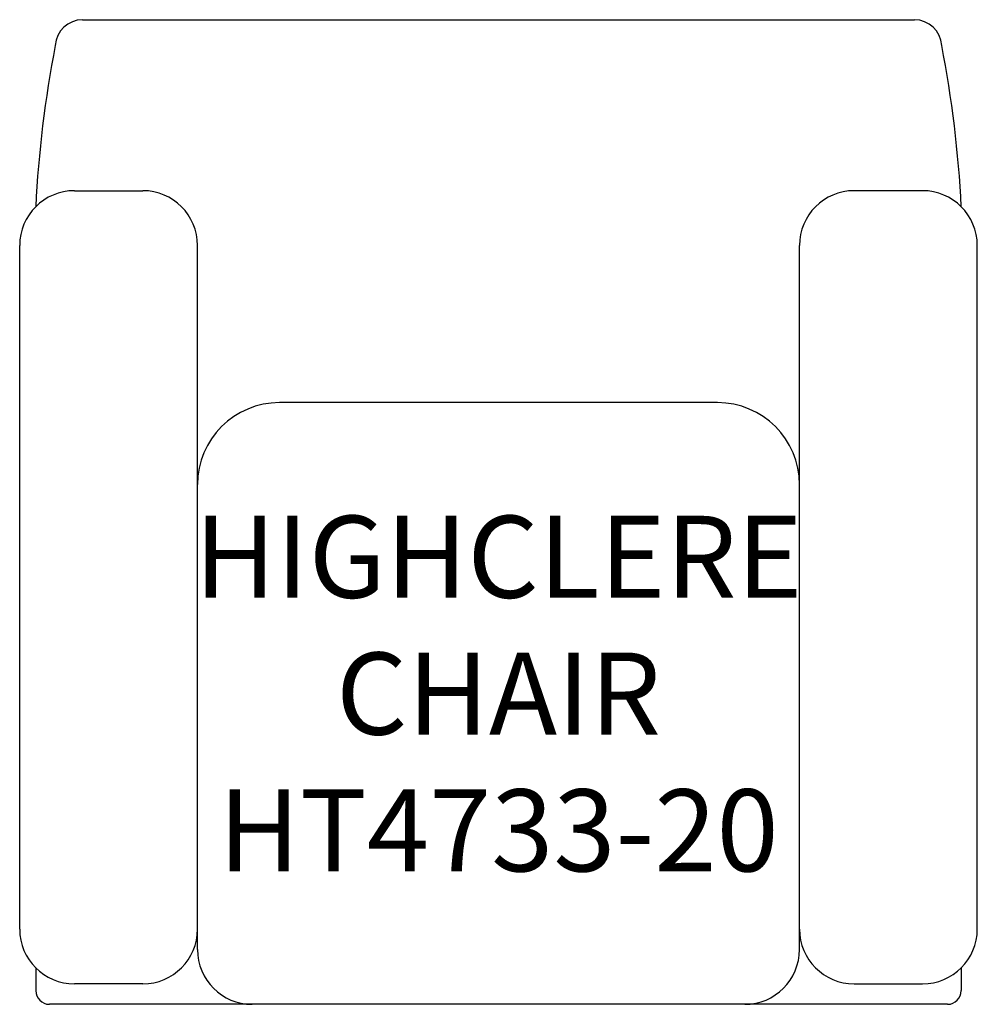
# Model space of a CAD drawing. Units: inches. Extents: x 325.7 to 360.7, y 112.6 to 148.6.
import ezdxf

# ---------------------------------------------------------------- set-up
doc = ezdxf.new("R2010")
doc.units = ezdxf.units.IN
doc.header["$MEASUREMENT"] = 0
doc.layers.add('Outside', color=2, linetype='Continuous')
doc.layers.add('Text', color=4, linetype='Continuous')
doc.styles.add('Kravet Furniture', font='arial.ttf')

# ---------------------------------------------------------------- blocks, each defined once
blk = doc.blocks.new('Highclere Chair - HT4733-20')
at = {"layer": 'Outside'}
for p, q in [((-15.2, 0), (15.2, 0)), ((-15.5, -6.253), (-13, -6.253)), ((15.5, -6.253), (13, -6.253)), ((-17.5, -33.251), (-17.5, -8.253)), ((-11, -34), (-11, -8.253)), ((11, -34), (11, -8.253)), ((17.5, -33.251), (17.5, -8.253)), ((8, -14), (-8, -14)), ((-16.914, -34.665), (-16.914, -35.5)), ((16.914, -34.665), (16.914, -35.5)), ((-13, -35.251), (-15.5, -35.251)), ((13, -35.251), (15.5, -35.251)), ((16.414, -36), (-16.414, -36))]:
    blk.add_line(p, q, dxfattribs=at)
for centre, radius, start, end in [((-15.2, -1), 1, 90, 176.816), ((15.2, -1), 1, 3.184, 90), ((24.394, -8.865), 41.358, 168.9584, 177.1917), ((-24.394, -8.865), 41.358, 2.8083, 11.0416), ((-15.5, -8.253), 2, 90, 180), ((-13, -8.253), 2, 0, 90), ((13, -8.253), 2, 90, 180), ((15.5, -8.253), 2, 0, 90), ((-8, -17), 3, 90, 180), ((8, -17), 3, 0, 90), ((-15.5, -33.251), 2, 180, 270), ((-13, -33.251), 2, 270, 0), ((13, -33.251), 2, 180, 270), ((15.5, -33.251), 2, 270, 0), ((-9, -34), 2, 180, 270), ((9, -34), 2, 270, 0), ((-16.414, -35.5), 0.5, 180, 270), ((16.414, -35.5), 0.5, 270, 0)]:
    blk.add_arc(centre, radius, start, end, dxfattribs=at)
at = {"layer": 'Text', "insert": (0, -24.639), "char_height": 3, "width": 35, "attachment_point": 5, "style": 'Kravet Furniture'}
blk.add_mtext('{\\fArial Baltic|b0|i0|c186|p34;H}IGHCLERE\\P{\\fArial Baltic|b0|i0|c186|p34;CHAIR\\P}HT4733-20', dxfattribs=at)

msp = doc.modelspace()

# ---------------------------------------------------------------- block references
at = {"layer": 'Outside'}
msp.add_blockref('Highclere Chair - HT4733-20', (343.169, 148.568), dxfattribs=at)

doc.saveas('drawing.dxf')
